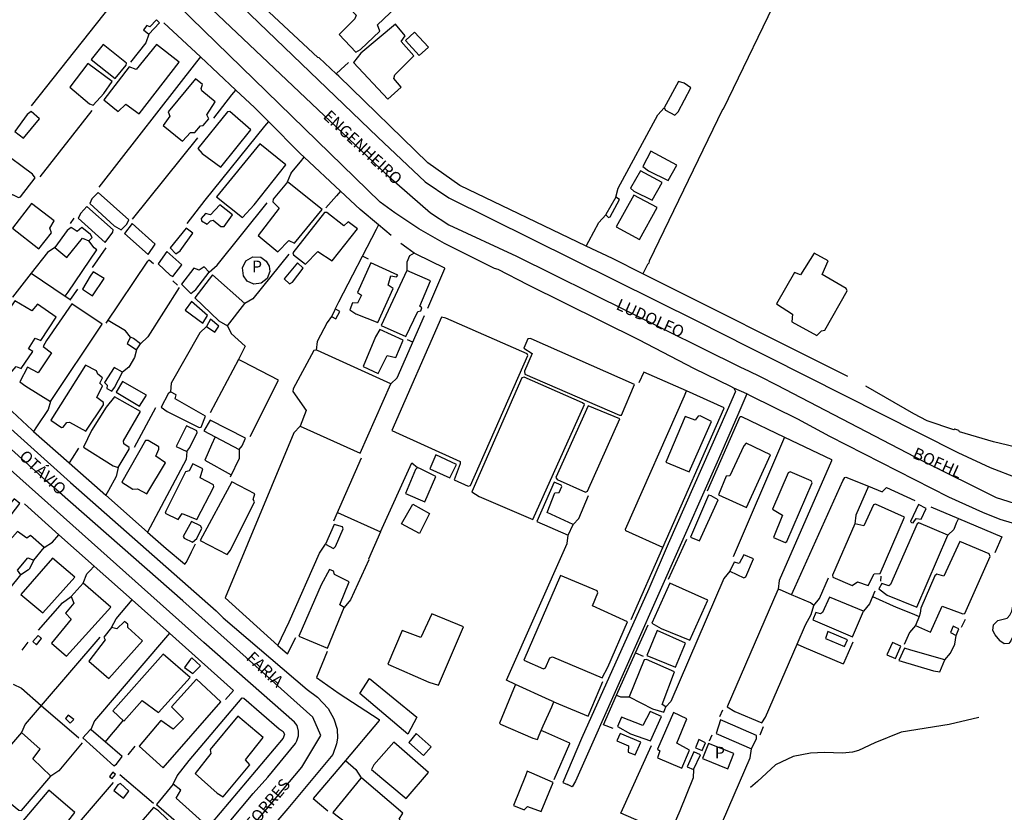
# Model space of a CAD drawing. Units: millimetres. Extents: x 178293 to 180721, y 1668731 to 1671507.
# Drawn here: x 180016 to 180227, y 1670460 to 1670630 of the extents above; entities that cross this region are included whole.
import ezdxf
from ezdxf.enums import TextEntityAlignment as Align

# ---------------------------------------------------------------- set-up
doc = ezdxf.new("R2010")
doc.units = ezdxf.units.MM
doc.header["$LTSCALE"] = 5
doc.header["$MEASUREMENT"] = 0
for name, color, linetype in [('V-EDIFICACAO', 2, 'Continuous'), ('V-EIXO_DE_LOGRADOURO', 3, 'Continuous'), ('V-LOTE', 1, 'Continuous'), ('V-NOME_DOS_LOGRADOUROS', 7, 'Continuous'), ('V-QUADRA', 2, 'Continuous'), ('V-REFERENCIA', 40, 'Continuous'), ('V-VALETA', 6, 'Continuous')]:
    doc.layers.add(name, color=color, linetype=linetype)
doc.styles.get("Standard").update_dxf_attribs({"font": 'ARIAL.TTF'})

msp = doc.modelspace()

# ---------------------------------------------------------------- linework, layer by layer
at = {"layer": 'V-EDIFICACAO'}
for points in [[(180092.36, 1670645.87), (180091.54, 1670645.66), (180089.76, 1670647.44), (180080.8, 1670639), (180088.12, 1670631.09), (180087.87, 1670630.34), (180084.47, 1670626.95), (180088.08, 1670623.15), (180089.05, 1670623.74), (180093.22, 1670627.7), (180092.72, 1670629.05), (180100.77, 1670636.8), (180092.36, 1670645.87)], [(180043.86, 1670628.65), (180043.21, 1670628.89), (180042.54, 1670627.98), (180043.68, 1670627.04), (180045.97, 1670629.49), (180045.33, 1670630.09), (180043.86, 1670628.65)], [(180089.18, 1670622.97), (180087.56, 1670620.96), (180094.96, 1670613.07), (180097.81, 1670615.64), (180096.26, 1670617.56), (180096.45, 1670618.31), (180100.55, 1670622.37), (180097.82, 1670625.5), (180098.67, 1670626.7), (180096.55, 1670629.21), (180089.18, 1670622.97)], [(180100.65, 1670627.49), (180098.74, 1670625.71), (180101.67, 1670622.44), (180103.68, 1670624.25), (180100.65, 1670627.49)], [(180033.89, 1670624.85), (180031.29, 1670621.64), (180036.4, 1670617.53), (180038.8, 1670620.36), (180038.9, 1670620.83), (180033.89, 1670624.85)], [(180039.45, 1670620.06), (180034.03, 1670612.94), (180037.08, 1670610.46), (180038.71, 1670612.01), (180041.61, 1670609.95), (180050.18, 1670621.02), (180045.32, 1670624.81), (180040.96, 1670619.49), (180039.45, 1670620.06)], [(180026.71, 1670615.68), (180030.95, 1670612.08), (180031.68, 1670611.79), (180034.02, 1670614.29), (180035.78, 1670616.85), (180030.59, 1670620.73), (180026.71, 1670615.68)], [(180047.83, 1670610.35), (180048.2, 1670609.41), (180046.71, 1670607.4), (180050.88, 1670604.08), (180052.61, 1670605.95), (180053.54, 1670605.93), (180054.75, 1670607.36), (180055.34, 1670607.43), (180056.55, 1670608.83), (180056.08, 1670609.75), (180057.89, 1670612.49), (180055.03, 1670614.85), (180054.87, 1670615.35), (180055.21, 1670616.21), (180053.7, 1670617.46), (180047.83, 1670610.35)], [(180157.3, 1670616.9), (180154.21, 1670611.24), (180154.5, 1670610.71), (180156.5, 1670609.63), (180157.26, 1670610.36), (180159.93, 1670615.5), (180158.5, 1670616.53), (180157.3, 1670616.9)], [(180017.53, 1670609.77), (180014.89, 1670606.18), (180016.77, 1670604.72), (180020.17, 1670608.84), (180018.38, 1670610.45), (180017.53, 1670609.77)], [(180060.51, 1670610.37), (180054.2, 1670602.47), (180055.09, 1670601.41), (180059.08, 1670598.51), (180065.57, 1670606.51), (180061.01, 1670610.41), (180060.51, 1670610.37)], [(180058.18, 1670592.15), (180063.76, 1670587.71), (180066.27, 1670590.39), (180073.05, 1670598.99), (180067.48, 1670603.53), (180058.18, 1670592.15)], [(180011.61, 1670602.23), (180011.53, 1670602.13), (180005.42, 1670594.39), (180011.57, 1670589.56), (180014.39, 1670592.64), (180015.67, 1670591.98), (180016.11, 1670592.09), (180019.3, 1670596.18), (180018.69, 1670596.97), (180011.74, 1670602.13), (180011.61, 1670602.23)], [(180151.34, 1670601.91), (180149.65, 1670598.64), (180150.9, 1670597.71), (180155.12, 1670595.61), (180156.97, 1670598.91), (180151.34, 1670601.91)], [(180149.14, 1670597.73), (180147.04, 1670593.98), (180147.71, 1670593.36), (180151.65, 1670591.37), (180153.82, 1670595.18), (180149.14, 1670597.73)], [(180073.41, 1670595.34), (180073.19, 1670595.07), (180070.36, 1670591.65), (180070.29, 1670591.02), (180071.65, 1670589.66), (180067.1, 1670583.78), (180071.34, 1670580.32), (180073.71, 1670582.76), (180074.88, 1670582.16), (180080.83, 1670589.4), (180073.75, 1670595.07), (180073.41, 1670595.34)], [(180032.78, 1670593.05), (180031.45, 1670591.68), (180030.98, 1670590.68), (180036.2, 1670585.86), (180037.69, 1670585), (180038.96, 1670586.27), (180039.34, 1670587.15), (180032.78, 1670593.05)], [(180018.5, 1670590.69), (180014.38, 1670585.39), (180020.03, 1670580.95), (180022.81, 1670584.4), (180022.44, 1670585.39), (180023.38, 1670586.97), (180018.5, 1670590.69)], [(180141.72, 1670588.27), (180141.74, 1670588.25), (180142.29, 1670587.68), (180142.63, 1670587.81), (180144.64, 1670591.53), (180143.86, 1670592.03), (180141.74, 1670588.31), (180141.72, 1670588.27)], [(180147.73, 1670592.51), (180143.95, 1670585.67), (180148.97, 1670582.96), (180152.7, 1670589.83), (180147.73, 1670592.51)], [(180030.37, 1670590.02), (180029.06, 1670588.64), (180028.49, 1670587.55), (180034.31, 1670582.32), (180035.96, 1670584.5), (180036.03, 1670585.02), (180030.37, 1670590.02)], [(180058.88, 1670590.39), (180056.9, 1670588.28), (180055.79, 1670588.55), (180054.9, 1670587.44), (180054.97, 1670586.94), (180056.19, 1670586.24), (180056.91, 1670587), (180057.43, 1670587.09), (180059.14, 1670585.77), (180059.85, 1670585.76), (180061.58, 1670588.27), (180058.88, 1670590.39)], [(180081.88, 1670588.72), (180081.35, 1670588.75), (180074.59, 1670580.07), (180074.72, 1670579.66), (180077.27, 1670577.67), (180079.94, 1670580.4), (180083.01, 1670578.41), (180088.44, 1670585.22), (180086.44, 1670586.77), (180085.49, 1670585.89), (180081.88, 1670588.72)], [(180026.13, 1670584.86), (180023.46, 1670581.26), (180026.07, 1670579.11), (180029.41, 1670583.21), (180030.81, 1670582.67), (180031.48, 1670583.38), (180031.11, 1670584.03), (180029.31, 1670585.5), (180028.25, 1670584.68), (180027, 1670585.56), (180026.13, 1670584.86)], [(180040.08, 1670586.4), (180038.43, 1670584.27), (180043.52, 1670579.71), (180045.05, 1670581.99), (180040.08, 1670586.4)], [(180051.65, 1670585.38), (180048.24, 1670581.17), (180049.42, 1670579.87), (180050.4, 1670580.55), (180053.11, 1670584.35), (180051.65, 1670585.38)], [(180047.54, 1670580.37), (180045.63, 1670577.7), (180048.21, 1670575.29), (180048.84, 1670575.03), (180050.75, 1670577.51), (180047.54, 1670580.37)], [(180069.6, 1670576.08), (180069.07, 1670574.6), (180067.75, 1670573.55), (180066.19, 1670573.35), (180064.76, 1670574.04), (180063.96, 1670575.14), (180063.75, 1670576.86), (180064.47, 1670578.35), (180065.94, 1670579.22), (180067.67, 1670579.14), (180068.8, 1670578.32), (180069.48, 1670577.2), (180069.6, 1670576.08)], [(180186.39, 1670580.05), (180183.46, 1670575.35), (180182.18, 1670575.84), (180178.36, 1670569.16), (180181.76, 1670566.96), (180181.59, 1670565.3), (180186.99, 1670562.32), (180188.01, 1670563.36), (180188.7, 1670563.47), (180193.51, 1670571.94), (180193.25, 1670572.44), (180188.1, 1670575.42), (180189.4, 1670578.36), (180186.39, 1670580.05)], [(180031.1, 1670575.08), (180029.45, 1670572.32), (180031.57, 1670570.89), (180034.08, 1670574.6), (180031.72, 1670576.03), (180031.1, 1670575.08)], [(180053.34, 1670576.77), (180050.66, 1670573.39), (180052.7, 1670571.36), (180053.75, 1670572.23), (180056.64, 1670575.95), (180055.56, 1670577.12), (180054.45, 1670576.4), (180053.34, 1670576.77)], [(180072.68, 1670574.53), (180073.84, 1670573.44), (180074.45, 1670573.76), (180076.75, 1670576.81), (180075.57, 1670577.95), (180072.68, 1670574.53)], [(180091.31, 1670577.92), (180088.45, 1670571.59), (180089.27, 1670571), (180088.43, 1670569.26), (180087.37, 1670569.36), (180086.76, 1670567.89), (180088.07, 1670567), (180092.77, 1670565.15), (180096.09, 1670572.44), (180094.98, 1670573.13), (180095.6, 1670575.14), (180096.82, 1670574.93), (180097.08, 1670575.31), (180091.31, 1670577.92)], [(180093.48, 1670564.47), (180098.81, 1670562.12), (180101.36, 1670567.5), (180102.01, 1670567.66), (180102.26, 1670568.27), (180101.84, 1670568.61), (180104.12, 1670574.05), (180099.05, 1670576.32), (180093.48, 1670564.47)], [(180057.32, 1670575.4), (180053.5, 1670570.46), (180058.69, 1670565.5), (180060.53, 1670564.45), (180064.29, 1670569.18), (180057.32, 1670575.4)], [(180014.89, 1670569.79), (180007.14, 1670558.38), (180007.05, 1670557.86), (180008.12, 1670556.91), (180007.62, 1670555.5), (180010.36, 1670553.52), (180010.93, 1670553.43), (180012.18, 1670555.04), (180013.91, 1670554.22), (180015.2, 1670555.71), (180016.3, 1670555.24), (180018.74, 1670558.94), (180017.83, 1670559.5), (180019.29, 1670561.76), (180020.47, 1670561.25), (180023.8, 1670566.25), (180019.78, 1670569.09), (180018.54, 1670567.67), (180014.89, 1670569.79)], [(180052.8, 1670569.63), (180051.49, 1670567.75), (180055.23, 1670564.96), (180056.23, 1670566.66), (180052.8, 1670569.63)], [(180021.68, 1670561.28), (180021, 1670559.96), (180022.74, 1670558.59), (180019.9, 1670554.35), (180017.59, 1670555.52), (180015.97, 1670552.4), (180017.24, 1670551.45), (180022.54, 1670548.16), (180033.67, 1670564.75), (180027.15, 1670569.12), (180021.68, 1670561.28)], [(180083.67, 1670568.06), (180083.4, 1670567.52), (180082.86, 1670566.42), (180083.81, 1670565.91), (180084.64, 1670567.52), (180083.67, 1670568.06)], [(180056.92, 1670565.85), (180056.04, 1670564.28), (180057.83, 1670563.09), (180058.68, 1670564.38), (180056.92, 1670565.85)], [(180107.42, 1670566.1), (180106.42, 1670566.26), (180095.78, 1670541.98), (180110.45, 1670535.29), (180110.49, 1670534.76), (180109.19, 1670531.38), (180112.19, 1670530.01), (180112.65, 1670530.14), (180124.98, 1670558.02), (180124.82, 1670558.39), (180107.42, 1670566.1)], [(180092.31, 1670562.07), (180089.63, 1670555.68), (180092.87, 1670554.19), (180094.82, 1670558.07), (180096.69, 1670557.64), (180098.25, 1670561.35), (180093.24, 1670563.61), (180092.31, 1670562.07)], [(180040.37, 1670561.68), (180039.75, 1670562), (180039.04, 1670560.6), (180041.02, 1670559.24), (180041.86, 1670560.58), (180040.37, 1670561.68)], [(180125.52, 1670561.73), (180125.12, 1670561.66), (180125, 1670561.64), (180124.1, 1670559.63), (180125.91, 1670558.48), (180124.29, 1670554.69), (180124.36, 1670554.07), (180144.62, 1670545.21), (180145.06, 1670545.27), (180147.86, 1670551.79), (180125.68, 1670561.66), (180125.52, 1670561.73)], [(180079.53, 1670559.22), (180079.05, 1670559.09), (180074.62, 1670550.9), (180074.59, 1670550.3), (180077.42, 1670546.27), (180076.12, 1670542.88), (180089.03, 1670537.11), (180095.58, 1670551.98), (180079.82, 1670559.09), (180079.53, 1670559.22)], [(180022.63, 1670544.13), (180024.92, 1670542.56), (180025.29, 1670542.63), (180026.1, 1670543.69), (180026.65, 1670543.76), (180030.14, 1670541.77), (180033.93, 1670547.45), (180033.9, 1670547.93), (180032.53, 1670549), (180033.7, 1670551.53), (180033.14, 1670552.11), (180033.74, 1670553.26), (180032.73, 1670554.06), (180032.4, 1670554.79), (180030.05, 1670555.99), (180022.63, 1670544.13)], [(180036.22, 1670555.49), (180034.18, 1670552.25), (180034.72, 1670551.65), (180034.65, 1670550.98), (180035.72, 1670550.42), (180036.29, 1670551.17), (180037.98, 1670554.46), (180036.22, 1670555.49)], [(180124.19, 1670553.38), (180123.69, 1670553.26), (180112.98, 1670528.76), (180114.51, 1670527.81), (180126.08, 1670522.81), (180137.15, 1670547.53), (180136.71, 1670547.87), (180124.19, 1670553.38)], [(180037.98, 1670552.49), (180036.65, 1670550.21), (180041.64, 1670547.18), (180043.14, 1670549.56), (180037.98, 1670552.49)], [(180034.48, 1670546.98), (180031.33, 1670541.92), (180029.64, 1670538.34), (180036.04, 1670534.38), (180037.11, 1670533.99), (180039.47, 1670537.91), (180039.44, 1670538.31), (180038.3, 1670539.09), (180038.24, 1670539.72), (180041.86, 1670546.03), (180036.28, 1670549.21), (180034.48, 1670546.98)], [(180049.33, 1670548.72), (180049.51, 1670549.63), (180048.33, 1670550.26), (180047.83, 1670549.85), (180046.27, 1670546.95), (180047.61, 1670546), (180054.49, 1670542.59), (180054.86, 1670542.69), (180055.85, 1670545), (180049.33, 1670548.72)], [(180137.9, 1670547.24), (180131.02, 1670531.82), (180131.24, 1670531.41), (180137.33, 1670528.74), (180137.79, 1670528.93), (180144.72, 1670544.42), (180137.9, 1670547.24)], [(180154.59, 1670535.18), (180159.57, 1670533.04), (180164.36, 1670543.88), (180161.93, 1670545.1), (180161.5, 1670545.04), (180160.89, 1670544.16), (180158.76, 1670544.94), (180154.59, 1670535.18)], [(180051.76, 1670542.95), (180049.49, 1670538.54), (180051.83, 1670537.42), (180052.44, 1670538.3), (180054, 1670541.49), (180053.94, 1670541.88), (180051.76, 1670542.95)], [(180057.86, 1670540.61), (180063.06, 1670537.88), (180063.72, 1670538.64), (180064.39, 1670540.29), (180056.8, 1670544.18), (180055.44, 1670541.88), (180057.86, 1670540.61)], [(180042.92, 1670539.8), (180037.89, 1670530.87), (180040.22, 1670529.34), (180041.24, 1670529.43), (180043.26, 1670528.35), (180047.21, 1670535), (180045.15, 1670536.41), (180045.84, 1670537.95), (180045.78, 1670538.44), (180043.52, 1670539.78), (180042.92, 1670539.8)], [(180171.32, 1670538.64), (180168.34, 1670532.24), (180167.56, 1670532.17), (180165.9, 1670528.14), (180171.9, 1670525.42), (180177.04, 1670536.72), (180171.85, 1670539.21), (180171.32, 1670538.64)], [(180105.21, 1670536.75), (180103.97, 1670533.69), (180108.25, 1670531.79), (180109.66, 1670534.68), (180105.21, 1670536.75)], [(180053.12, 1670534.78), (180052.28, 1670533.26), (180051.53, 1670533.05), (180047.29, 1670524.65), (180047.19, 1670524.21), (180049.93, 1670522.85), (180050.81, 1670524.14), (180053.96, 1670522.81), (180057.63, 1670529.82), (180057.54, 1670530.29), (180054.68, 1670531.79), (180055.27, 1670533.75), (180053.12, 1670534.78)], [(180101.34, 1670533.98), (180100.9, 1670533.57), (180098.74, 1670528.45), (180102.87, 1670526.63), (180105.27, 1670532.07), (180102.09, 1670533.62), (180101.34, 1670533.98)], [(180181.27, 1670533.06), (180180.85, 1670532.87), (180177.5, 1670525.09), (180179.62, 1670523.76), (180177.72, 1670518.95), (180180.17, 1670517.87), (180180.55, 1670518.1), (180185.99, 1670530.71), (180185.74, 1670531.15), (180181.27, 1670533.06)], [(180054.68, 1670518.34), (180060.47, 1670515.32), (180061.2, 1670516.25), (180066.33, 1670526.65), (180066.02, 1670527.13), (180066.43, 1670528.36), (180061.44, 1670530.96), (180054.68, 1670518.34)], [(180129.11, 1670524.34), (180130.8, 1670528.58), (180131.71, 1670528.62), (180132.31, 1670529.89), (180132.14, 1670530.22), (180130.6, 1670530.82), (180126.91, 1670522.43), (180133.66, 1670519.47), (180134.69, 1670521.76), (180129.11, 1670524.34)], [(180159.85, 1670519.05), (180161.81, 1670518.25), (180165.81, 1670527.07), (180164.32, 1670527.93), (180163.75, 1670528.09), (180159.85, 1670519.05)], [(180014.8, 1670527.24), (180014.8, 1670527.24), (180012.94, 1670525.05), (180013.16, 1670524.32), (180012.9, 1670523.65), (180013.44, 1670523.25), (180014.11, 1670523.86), (180016.01, 1670526.29), (180016.01, 1670526.29), (180014.8, 1670527.24), (180014.8, 1670527.24)], [(180197.05, 1670521.47), (180195.15, 1670521.91), (180190.34, 1670510.92), (180190.43, 1670510.42), (180194.55, 1670508.66), (180195.72, 1670509.48), (180198, 1670508.66), (180199.32, 1670511.2), (180200.58, 1670511.25), (180205.79, 1670523.36), (180199.57, 1670526.11), (180199.16, 1670525.99), (180197.05, 1670521.47)], [(180208.81, 1670526.03), (180207.06, 1670522.41), (180207.29, 1670522.2), (180207.63, 1670522.12), (180208.31, 1670523.08), (180209.41, 1670522.94), (180210.46, 1670525.19), (180208.81, 1670526.03)], [(180052.78, 1670522.39), (180051.05, 1670519.17), (180051.21, 1670518.83), (180053.05, 1670517.97), (180053.97, 1670518.76), (180055.05, 1670520.99), (180054.73, 1670521.46), (180052.78, 1670522.39)], [(180081.57, 1670517.51), (180083.29, 1670516.6), (180083.73, 1670517.03), (180085.38, 1670520.83), (180085.19, 1670521.27), (180083.45, 1670521.78), (180081.57, 1670517.51)], [(180208.87, 1670522.13), (180208.5, 1670521.91), (180202.81, 1670508.86), (180202.45, 1670508.6), (180200.93, 1670509.1), (180200.28, 1670507.92), (180202.06, 1670506.56), (180208.46, 1670504.01), (180215.08, 1670519.49), (180208.87, 1670522.13)], [(180011.78, 1670505.45), (180011.78, 1670505.45), (180016.21, 1670510.95), (180015.49, 1670511.97), (180017.72, 1670514.58), (180018.98, 1670514.14), (180021.22, 1670516.84), (180021.22, 1670516.84), (180018.26, 1670519.42), (180017.47, 1670518.8), (180015.49, 1670520.27), (180015.49, 1670520.27), (180006.23, 1670509.87), (180011.78, 1670505.45)], [(180208.92, 1670502.04), (180208.15, 1670500.09), (180211.36, 1670498.68), (180213.91, 1670504.22), (180218.31, 1670502.55), (180218.78, 1670502.66), (180224.19, 1670514.91), (180223.94, 1670515.47), (180217.67, 1670518.08), (180214.22, 1670510.64), (180212.73, 1670511.08), (180212.32, 1670510.72), (180209.29, 1670503.8), (180209.19, 1670502.72), (180208.92, 1670502.04)], [(180171.32, 1670515.25), (180170.29, 1670513.41), (180169.22, 1670513.66), (180168.35, 1670511.71), (180171.32, 1670510.29), (180171.75, 1670510.55), (180173.38, 1670514.37), (180171.32, 1670515.25)], [(180016.16, 1670506.72), (180020.92, 1670502.77), (180027.768, 1670510.477), (180027.768, 1670510.477), (180023.02, 1670514.55), (180023.02, 1670514.55), (180016.16, 1670506.72)], [(180080.64, 1670508.78), (180075.87, 1670497.76), (180081.98, 1670495.23), (180085.54, 1670503.94), (180084.66, 1670504.52), (180086.62, 1670509.45), (180083.48, 1670511.05), (180083.28, 1670511.73), (180082.4, 1670512.13), (180080.64, 1670508.78)], [(180124.1, 1670492.67), (180128.36, 1670490.76), (180128.74, 1670490.96), (180129.71, 1670493.17), (180130.24, 1670493.33), (180140.91, 1670488.85), (180142.16, 1670491.11), (180146.36, 1670500.88), (180138.88, 1670504.31), (180140.02, 1670507.11), (180139.85, 1670507.51), (180132, 1670510.81), (180124.1, 1670492.67)], [(180025.78, 1670502.73), (180026.969, 1670501.407), (180026.969, 1670501.407), (180022.79, 1670496.32), (180026.01, 1670493.5), (180026.01, 1670493.5), (180035.52, 1670504.04), (180035.52, 1670504.04), (180029.55, 1670509.2), (180026.96, 1670506.34), (180027.59, 1670504.84), (180025.78, 1670502.73)], [(180155.43, 1670509.16), (180151.56, 1670500.57), (180153.58, 1670499.42), (180159.76, 1670496.94), (180163.6, 1670505.53), (180155.43, 1670509.16)], [(180182.74, 1670496.05), (180184.54, 1670500.24), (180185.74, 1670502.45), (180186.31, 1670504.4), (180185.64, 1670504.96), (180181.57, 1670506.68), (180179.14, 1670507.71), (180178.71, 1670507.89), (180178.63, 1670507.71), (180167.72, 1670482.62), (180169.38, 1670481.62), (180175.17, 1670479.16), (180175.99, 1670480.37)], [(180189.68, 1670506.14), (180188.19, 1670502.9), (180187.78, 1670502.57), (180186.78, 1670502.85), (180186.13, 1670501.29), (180194.62, 1670497.67), (180197.02, 1670503.14), (180189.68, 1670506.14)], [(180104.35, 1670502.6), (180102.02, 1670497.51), (180098.01, 1670498.97), (180094.97, 1670491.79), (180103.74, 1670487.89), (180105.79, 1670487.29), (180111.16, 1670499.78), (180104.35, 1670502.6)], [(180033.97, 1670497.57), (180034.28, 1670496.99), (180030.82, 1670492.42), (180035.11, 1670488.72), (180035.11, 1670488.72), (180042.31, 1670496.77), (180039.13, 1670499.65), (180039.12, 1670500.37), (180038.45, 1670500.91), (180036.8, 1670499.33), (180035.64, 1670499.64), (180033.97, 1670497.57)], [(180216.78, 1670499.66), (180216.23, 1670499.9), (180215.7, 1670498.57), (180216.86, 1670497.96), (180217.43, 1670499.33), (180216.78, 1670499.66)], [(180019.89, 1670497.92), (180018.74, 1670496.63), (180019.59, 1670495.94), (180020.62, 1670497.27), (180019.89, 1670497.92)], [(180152.71, 1670499), (180150.48, 1670493.63), (180156.65, 1670491.14), (180158.82, 1670496.26), (180152.71, 1670499)], [(180189.38, 1670498.78), (180188.84, 1670497.26), (180192.93, 1670495.6), (180193.58, 1670497.03), (180189.38, 1670498.78)], [(180203.21, 1670496.42), (180201.99, 1670493.79), (180203.88, 1670492.98), (180205.02, 1670495.64), (180203.21, 1670496.42)], [(180038.27, 1670479.54), (180038.27, 1670479.54), (180042.25, 1670483.96), (180042.25, 1670483.96), (180045.7, 1670481.4), (180045.7, 1670481.4), (180052.53, 1670488.9), (180052.53, 1670488.9), (180046.73, 1670493.9), (180035.95, 1670481.79), (180035.95, 1670481.79), (180038.27, 1670479.54)], [(180207.17, 1670494.81), (180205.79, 1670495.18), (180204.58, 1670492.55), (180212.04, 1670490.34), (180213.38, 1670490.1), (180214.45, 1670492.69), (180207.17, 1670494.81)], [(180052.61, 1670492.85), (180051.33, 1670491.04), (180053.11, 1670489.74), (180054.71, 1670491.45), (180052.85, 1670493.12), (180052.61, 1670492.85)], [(180150.43, 1670492.79), (180149.97, 1670492.68), (180146.72, 1670484.74), (180151.76, 1670482.22), (180154.13, 1670481.46), (180154.61, 1670482.62), (180153.83, 1670483.08), (180156.43, 1670490.13), (180150.43, 1670492.79)], [(180053.88, 1670488.57), (180053.88, 1670488.57), (180048.5, 1670482.62), (180051.07, 1670480.05), (180048.85, 1670477.79), (180048.85, 1670477.79), (180046.25, 1670479.66), (180046.25, 1670479.66), (180041.59, 1670474.17), (180041.59, 1670474.17), (180046.72, 1670469.54), (180046.72, 1670469.54), (180059.1, 1670483.69), (180059.1, 1670483.69), (180053.88, 1670488.57)], [(180026.35, 1670480.81), (180025.75, 1670480.09), (180026.8, 1670479.14), (180027.57, 1670479.89), (180026.35, 1670480.81)], [(180145.08, 1670480.39), (180144.2, 1670478.37), (180147.01, 1670476.81), (180151.27, 1670475.34), (180153.69, 1670480.55), (180151.25, 1670481.61), (180149.69, 1670478.61), (180145.08, 1670480.39)], [(180156.22, 1670481.37), (180152.78, 1670473.55), (180153.29, 1670473.19), (180152.82, 1670471.66), (180157.99, 1670469.44), (180159.68, 1670473.29), (180156.95, 1670474.84), (180159.11, 1670480.02), (180156.22, 1670481.37)], [(180056.81, 1670473.45), (180056.99, 1670472.57), (180053.6, 1670468.27), (180058.31, 1670464.06), (180059.64, 1670463.26), (180065.31, 1670470.13), (180064.43, 1670471.22), (180068.21, 1670476.05), (180062.74, 1670480.62), (180056.81, 1670473.45)], [(180167.34, 1670479.39), (180166.34, 1670479.8), (180165.36, 1670476.88), (180172.96, 1670473.63), (180174.02, 1670475.83), (180174.02, 1670476.47), (180167.34, 1670479.39)], [(180004.53, 1670463.45), (180004.53, 1670463.45), (180008.4, 1670460.17), (180008.4, 1670460.17), (180009.78, 1670462.01), (180009.41, 1670462.89), (180010.92, 1670464.38), (180015.78, 1670460.43), (180016.33, 1670460.36), (180022.62, 1670467.72), (180022.62, 1670467.72), (180018.77, 1670471.47), (180020.36, 1670473.55), (180016.37, 1670477.11), (180004.53, 1670463.45), (180004.53, 1670463.45)], [(180034.27, 1670475.12), (180031.39, 1670477.61), (180031.19, 1670477.78), (180031.03, 1670477.61), (180029.49, 1670475.94), (180036.18, 1670469.93), (180036.7, 1670470.31), (180037.95, 1670471.95)], [(180101.04, 1670476.89), (180099.43, 1670474.94), (180102.62, 1670472.15), (180104.24, 1670474.05), (180101.04, 1670476.89)], [(180144.78, 1670476.92), (180144.11, 1670475.31), (180146.55, 1670474.21), (180146.5, 1670472.91), (180148.04, 1670472.31), (180149.23, 1670475.01), (180144.78, 1670476.92)], [(180096.26, 1670475.01), (180091.92, 1670470.13), (180091.45, 1670469.17), (180098.86, 1670462.95), (180103.64, 1670468.52), (180096.26, 1670475.01)], [(180161.67, 1670475.6), (180160.96, 1670473.81), (180162.39, 1670473.24), (180163.12, 1670474.91), (180161.67, 1670475.6)], [(180163.74, 1670474.74), (180162.44, 1670471.54), (180167.87, 1670469.3), (180169.2, 1670472.56), (180163.74, 1670474.74)], [(180160.59, 1670472.94), (180159.14, 1670469.73), (180160.52, 1670469.16), (180162.06, 1670472.29), (180160.59, 1670472.94)], [(180035.92, 1670468.56), (180035.23, 1670467.69), (180035.79, 1670467.21), (180036.54, 1670468.07), (180035.92, 1670468.56)], [(180124.86, 1670468.78), (180124.46, 1670467.78), (180121.94, 1670461.43), (180124.22, 1670460.52), (180124.92, 1670461.19), (180127.81, 1670460.17), (180130.4, 1670466.34), (180125.86, 1670468.34), (180124.86, 1670468.78)], [(180037.6, 1670466.13), (180037.03, 1670465.87), (180036.17, 1670464.64), (180038.2, 1670463.01), (180039.38, 1670464.51), (180037.6, 1670466.13)], [(180089.21, 1670467.4), (180089.13, 1670467.3), (180083.16, 1670459.95), (180088.6, 1670455.75), (180089.37, 1670456.32), (180092.81, 1670453.46), (180092.37, 1670452.61), (180094.65, 1670450.84), (180099.34, 1670456.51), (180097.34, 1670458.49), (180098.13, 1670459.76), (180089.33, 1670467.3), (180089.21, 1670467.4)], [(180013.45, 1670454.38), (180020.13, 1670448.74), (180023.8, 1670453), (180023.23, 1670454.07), (180027.81, 1670459.9), (180027.81, 1670459.9), (180022.18, 1670464.69), (180013.45, 1670454.38)], [(180049.52, 1670463.03), (180050.53, 1670464.72), (180048.85, 1670465.99), (180045.34, 1670461.65), (180053.698, 1670454.396), (180053.698, 1670454.396), (180055.82, 1670457.35), (180049.52, 1670463.03)], [(180045.76, 1670460.3), (180044.64, 1670461.02), (180041.62, 1670457.45), (180043.1, 1670455.8), (180043.15, 1670454.85), (180045.54, 1670452.91), (180049.16, 1670457.02), (180045.76, 1670460.3)]]:
    msp.add_lwpolyline(points, close=True, dxfattribs=at)
at = {"layer": 'V-EIXO_DE_LOGRADOURO'}
for points in [[(180012.09, 1670675.8), (180017.75, 1670670.34), (180045.15, 1670643.84), (180094.68, 1670596.93), (180104.07, 1670588.65), (180108.06, 1670586.14), (180122.56, 1670579.35), (180170.5, 1670555.65), (180172.44, 1670554.69)], [(180028.05, 1670415.08), (180028.99, 1670416.08), (180036, 1670423.53), (180051.96, 1670440.48), (180076.48, 1670469.67), (180080.54, 1670476.46), (180078.86, 1670480.4), (180050.98, 1670505.38), (180021.56, 1670531.18), (179994.94, 1670555.21), (179968.46, 1670578.7), (179950.69, 1670594.03), (179945.51, 1670598.49)], [(180172.44, 1670554.69), (180174.66, 1670553.59), (180178.32, 1670551.78), (180209.84, 1670535.36), (180225.46, 1670527.55), (180230.7, 1670525.88), (180234.57, 1670524.64)]]:
    msp.add_lwpolyline(points, dxfattribs=at)
at = {"layer": 'V-LOTE'}
for points in [[(180079.92, 1670622.04), (180061.1, 1670639.66), (180062, 1670640.46), (180055.57, 1670647.19), (180054.3, 1670646.35), (180046.49, 1670653.58)], [(180180.79, 1670640.09), (180179.69, 1670637.52), (180166.9, 1670610.97), (180166.72, 1670610.86), (180151.03, 1670578.32), (180150.94, 1670577.87), (180150.66, 1670577.57), (180149.68, 1670575.57)], [(180038.63, 1670637.3), (180018.43, 1670611.67)], [(180054.72, 1670622.16), (180046.88, 1670629.5)], [(180043.68, 1670627.04), (180043.04, 1670625.19), (180039.72, 1670621.03)], [(180054.72, 1670622.16), (180053.92, 1670621.13), (180032.93, 1670594.21)], [(180062.32, 1670615.03), (180054.72, 1670622.16)], [(180083.88, 1670618.56), (180080.18, 1670621.95), (180079.92, 1670622.04)], [(180086.52, 1670620.97), (180084.88, 1670619.47), (180083.88, 1670618.56)], [(180137.52, 1670581.55), (180110.39, 1670594.58), (180103.53, 1670599.39), (180084.43, 1670618.05), (180083.88, 1670618.56)], [(180057.6, 1670609.04), (180061.5, 1670613.99), (180062.32, 1670615.03)], [(180069.32, 1670608.28), (180066.34, 1670611.27), (180062.32, 1670615.03)], [(180020.37, 1670596.38), (180031.51, 1670610.67)], [(180143.86, 1670592.03), (180144.33, 1670593.99), (180152.88, 1670609.7), (180154.21, 1670611.24)], [(180069.32, 1670608.28), (180068.5, 1670607.27), (180055.66, 1670591.38), (180051.84, 1670586.42)], [(180076.98, 1670600.64), (180076.14, 1670601.43), (180069.32, 1670608.28)], [(180040.14, 1670587.35), (180054.19, 1670604.82)], [(180073.41, 1670595.34), (180074.15, 1670597.07), (180074.36, 1670597.4), (180076.17, 1670599.64), (180076.98, 1670600.64)], [(180084.79, 1670593.35), (180076.98, 1670600.64)], [(180084.79, 1670593.35), (180083.91, 1670592.35), (180081.61, 1670589.74)], [(180092.95, 1670586.09), (180089.03, 1670589.4), (180084.79, 1670593.35)], [(180056.64, 1670575.95), (180058.35, 1670577.48), (180069.07, 1670590.8)], [(180027.58, 1670587.51), (180026.76, 1670586.39)], [(180137.52, 1670581.55), (180138.07, 1670582.58), (180140.21, 1670586.58), (180141.72, 1670588.27)], [(180092.95, 1670586.09), (180092.43, 1670585.09), (180084.33, 1670569.52), (180083.67, 1670568.06)], [(180095.68, 1670583.79), (180092.95, 1670586.09)], [(180025.71, 1670570.8), (180026.36, 1670571.62), (180032.48, 1670580.75), (180031.96, 1670581.15), (180030.81, 1670582.67)], [(180023.46, 1670581.26), (180021.89, 1670580.13), (180018.42, 1670575.7)], [(180031.57, 1670576.97), (180034.5, 1670581.16)], [(180100.61, 1670580.04), (180099.05, 1670581.17), (180097.76, 1670582.1)], [(180149.68, 1670575.57), (180143.12, 1670578.86), (180137.52, 1670581.55)], [(180034.51, 1670564.98), (180043.42, 1670578.28), (180043.71, 1670578.58), (180044.68, 1670577.77)], [(180073.73, 1670579.79), (180065.95, 1670570.23), (180064.29, 1670569.18)], [(180090.78, 1670578.75), (180089.47, 1670579.39)], [(180100.61, 1670580.04), (180099.61, 1670579.44), (180099.01, 1670578.06), (180099.05, 1670576.32)], [(180107.17, 1670576.74), (180107.19, 1670576.79), (180101.05, 1670579.82), (180100.61, 1670580.04)], [(180103.52, 1670568.24), (180107.17, 1670576.74)], [(180018.42, 1670575.7), (180014.43, 1670570.59), (180014.42, 1670570.6)], [(180018.42, 1670575.7), (180025.71, 1670570.8)], [(180048.84, 1670574.07), (180049.84, 1670573.14)], [(180193.66, 1670553.52), (180149.68, 1670575.57)], [(180026.85, 1670570.04), (180028.45, 1670572.3)], [(180050.16, 1670572.63), (180043.44, 1670562.06), (180041.86, 1670560.58)], [(180025.71, 1670570.8), (180026.95, 1670569.97)], [(180039.75, 1670562), (180038.64, 1670563.33), (180034.9, 1670565.56)], [(180082.86, 1670566.42), (180081.95, 1670565.13), (180079.8, 1670561.09), (180079.53, 1670559.22)], [(180095.58, 1670551.98), (180096.95, 1670553.26), (180102.8, 1670566.63)], [(180056.04, 1670564.28), (180054.63, 1670562.93), (180048.43, 1670552.14), (180048.33, 1670550.26)], [(180060.53, 1670564.45), (180061.35, 1670562.77), (180064.35, 1670560.02), (180062.87, 1670557.21)], [(180099.12, 1670561.49), (180100.25, 1670560.99)], [(180041.02, 1670559.24), (180040.59, 1670557.62), (180039.36, 1670555.56), (180037.98, 1670554.46)], [(180062.87, 1670557.21), (180056.85, 1670545.75)], [(180065.39, 1670540.68), (180071.51, 1670552.73), (180063.89, 1670556.68), (180062.87, 1670557.21)], [(180159.03, 1670550.43), (180149.9, 1670554.5), (180148.82, 1670552.2)], [(180278.9, 1670536.69), (180277.83, 1670536.72), (180236.07, 1670537.18), (180231.18, 1670537.85), (180231.17, 1670538), (180224.91, 1670539.5), (180217.57, 1670541.65), (180217.44, 1670541.96), (180216.61, 1670542.22), (180216.39, 1670542.1), (180210.63, 1670544.02), (180207.8, 1670545.5), (180197.49, 1670551.48)], [(180153.93, 1670516.85), (180146.04, 1670520.41), (180145.92, 1670520.78), (180158.58, 1670549.4), (180159.03, 1670550.43)], [(180153.93, 1670516.85), (180167.01, 1670546.58), (180167.11, 1670546.82), (180159.03, 1670550.43)], [(180012.16, 1670548.04), (180018.63, 1670542.01), (180018.92, 1670541.76)], [(180022.54, 1670548.16), (180022.05, 1670546.47), (180019.58, 1670542.76), (180018.92, 1670541.76)], [(180045.08, 1670546.79), (180040.49, 1670538.33)], [(180163.56, 1670528.99), (180170.54, 1670544.96), (180170.82, 1670544.94), (180180.08, 1670540.53)], [(180076.12, 1670542.88), (180074.79, 1670541.41), (180060.02, 1670506.03)], [(180018.92, 1670541.76), (180026.57, 1670534.98)], [(180057.86, 1670540.61), (180057.1, 1670538.89), (180055.65, 1670535.59), (180061.34, 1670532.42)], [(180180.08, 1670540.53), (180179.65, 1670539.53), (180169.06, 1670514.85)], [(180180.08, 1670540.53), (180190.17, 1670535.73), (180190.15, 1670535.43), (180178.92, 1670509.71), (180178.71, 1670507.89)], [(180028.58, 1670538.14), (180027.22, 1670536), (180026.57, 1670534.98)], [(180063.06, 1670537.88), (180063.03, 1670535.9), (180061.09, 1670531.9)], [(180051.83, 1670537.42), (180051.64, 1670535.69), (180043.93, 1670521.16), (180043.38, 1670520.12)], [(180083.34, 1670522.57), (180089.29, 1670536.1)], [(180026.57, 1670534.98), (180034.4, 1670528.05)], [(180037.11, 1670533.99), (180036.62, 1670532.09), (180034.97, 1670529.09), (180034.4, 1670528.05)], [(180093.4, 1670520.19), (180100.09, 1670534.99), (180101.34, 1670533.98)], [(180181.57, 1670506.68), (180182.28, 1670508.25), (180192.56, 1670531.17), (180193.01, 1670531.83), (180193.2, 1670531.91), (180198.04, 1670529.98)], [(180198.04, 1670529.98), (180195.39, 1670523.77), (180195.15, 1670521.91)], [(180198.04, 1670529.98), (180201.03, 1670528.78), (180201.97, 1670529.72), (180208, 1670526.9)], [(180034.4, 1670528.05), (180043.38, 1670520.12)], [(180134.69, 1670521.76), (180135.91, 1670523.06), (180137.98, 1670527.97)], [(180016.97, 1670526.19), (180024.37, 1670519.58)], [(180097.87, 1670521.92), (180100.3, 1670526.14), (180103.9, 1670524.1), (180101.71, 1670519.86), (180097.87, 1670521.92)], [(180211.48, 1670525.57), (180217.37, 1670523.07)], [(180084.14, 1670524.33), (180093.4, 1670520.19)], [(180217.37, 1670523.07), (180216.92, 1670522.02), (180216.36, 1670520.71), (180215.08, 1670519.49)], [(180217.37, 1670523.07), (180226.68, 1670519.14), (180225.18, 1670515.69)], [(180021.22, 1670516.84), (180022.96, 1670517.96), (180024.37, 1670519.58)], [(180024.37, 1670519.58), (180031.91, 1670512.84)], [(180043.38, 1670520.12), (180047.36, 1670516.59)], [(180093.4, 1670520.19), (180090.79, 1670514.33), (180090.85, 1670514.18), (180086.93, 1670505.56), (180085.54, 1670503.94)], [(180122.34, 1670487.41), (180120.38, 1670488.31), (180133.43, 1670517.68), (180133.66, 1670519.47)], [(180051.37, 1670513.26), (180051.75, 1670513.71), (180052.83, 1670515.89), (180053.7, 1670517.64)], [(180071.35, 1670495.81), (180073.76, 1670500.88), (180080.28, 1670515.61), (180081.57, 1670517.51)], [(180147.12, 1670501.36), (180153.93, 1670516.85)], [(180155.13, 1670510.01), (180159.07, 1670518.62)], [(180047.36, 1670516.59), (180051.31, 1670513.34), (180051.31, 1670513.31)], [(180018.98, 1670514.14), (180017.99, 1670512.19), (180017.84, 1670512.02), (180016.21, 1670510.95)], [(180029.55, 1670509.2), (180030.37, 1670511.16), (180030.99, 1670511.84), (180031.91, 1670512.84)], [(180031.91, 1670512.84), (180040.06, 1670505.56)], [(180051.31, 1670513.31), (180051.31, 1670513.19), (180051.37, 1670513.26)], [(180168.35, 1670511.71), (180167.03, 1670510.14), (180155.63, 1670483.78), (180154.61, 1670482.62)], [(180200.71, 1670509.62), (180200.82, 1670510.68)], [(180186.31, 1670504.4), (180187.58, 1670505.86), (180189.51, 1670510.28)], [(180019.98, 1670499.07), (180025.14, 1670504.92), (180026.96, 1670506.34)], [(180199.43, 1670507.46), (180198.27, 1670504.73), (180197.02, 1670503.14)], [(180198.93, 1670506.28), (180204.04, 1670503.99), (180207.41, 1670502.65), (180208.92, 1670502.04)], [(180035.64, 1670499.64), (180036.62, 1670501.48), (180040.06, 1670505.56)], [(180040.06, 1670505.56), (180048.07, 1670498.4)], [(180060.02, 1670506.03), (180060.01, 1670506.01), (180071.35, 1670495.8)], [(180148.11, 1670494.21), (180150.81, 1670500.24)], [(180208.15, 1670500.09), (180206.84, 1670498.59), (180205.72, 1670496.01)], [(180218.06, 1670499.7), (180218.86, 1670501.47)], [(180048.07, 1670498.4), (180047.22, 1670497.4), (180032, 1670479.61), (180031.19, 1670477.78)], [(180048.07, 1670498.4), (180061.85, 1670486.09), (180060.12, 1670484.18)], [(180214.45, 1670492.69), (180215.68, 1670494.11), (180216.59, 1670496.07), (180216.86, 1670497.96)], [(180017.69, 1670496.5), (180016.39, 1670494.78)], [(180033.11, 1670497.55), (180020.58, 1670482.93)], [(180071.35, 1670495.8), (180071.35, 1670495.81)], [(180071.35, 1670495.8), (180073.4, 1670493.96)], [(180073.4, 1670493.96), (180075.19, 1670497.5)], [(180182.74, 1670496.05), (180184.22, 1670495.43), (180192.61, 1670491.88), (180192.78, 1670491.97), (180194.76, 1670496.58)], [(180081.94, 1670494.51), (180079.64, 1670488.93), (180084.49, 1670485.45), (180093.11, 1670479.93), (180093.08, 1670479.66)], [(180144.04, 1670485.12), (180148.11, 1670494.21)], [(180148.11, 1670494.21), (180149.75, 1670493.51)], [(180014.53, 1670487.47), (180016.31, 1670486.62), (180020.58, 1670482.93)], [(180099.2, 1670476.73), (180088.92, 1670485.47), (180091.03, 1670488.72), (180101.17, 1670480.38), (180099.2, 1670476.73)], [(180122.34, 1670487.41), (180121.93, 1670486.41), (180118.9, 1670479.12), (180119.11, 1670478.91), (180126.04, 1670475.87), (180127.02, 1670475.58), (180127.41, 1670476.55), (180127.81, 1670477.56)], [(180130.57, 1670483.66), (180129.56, 1670484.12), (180122.34, 1670487.41)], [(180130.57, 1670483.66), (180131.56, 1670483.24), (180137.89, 1670480.58), (180141.1, 1670488.08)], [(180143.32, 1670477.99), (180141.2, 1670478.77), (180144.04, 1670485.12)], [(180144.04, 1670485.12), (180144.86, 1670484.76), (180146.72, 1670484.74)], [(180020.58, 1670482.93), (180017.13, 1670478.9), (180016.37, 1670477.11)], [(180020.58, 1670482.93), (180028.67, 1670475.94)], [(180048.85, 1670465.99), (180049.77, 1670467.83), (180052.34, 1670471.11), (180063.72, 1670484.52), (180064.05, 1670484.49), (180071.62, 1670477.86), (180072.48, 1670477.34)], [(180127.81, 1670477.56), (180128.26, 1670478.55), (180130.11, 1670482.64), (180130.57, 1670483.66)], [(180166.17, 1670480.54), (180166.79, 1670481.97)], [(180038.09, 1670479.68), (180036.84, 1670478.19), (180035.59, 1670476.7), (180034.27, 1670475.12)], [(180093.08, 1670479.66), (180085.84, 1670471.12)], [(180072.48, 1670477.34), (180072.76, 1670476.7), (180072.71, 1670476.54)], [(180133.96, 1670474.76), (180133.97, 1670474.8), (180128.82, 1670477.11), (180127.81, 1670477.56)], [(180174.84, 1670476.58), (180175.52, 1670478.4)], [(180029.37, 1670474.92), (180024.38, 1670468.87), (180022.62, 1670467.72)], [(180072.5, 1670475.89), (180057.01, 1670457.57)], [(180072.71, 1670476.54), (180072.5, 1670475.89)], [(180130.64, 1670466.98), (180133.96, 1670474.76)], [(180164.45, 1670476.52), (180163.87, 1670475.25)], [(180040.69, 1670474.14), (180039.16, 1670472.29)], [(180155.38, 1670455.23), (180154.33, 1670455.68), (180144.96, 1670459.75), (180151.51, 1670474.32)], [(180153.93, 1670428.26), (180172.69, 1670471.64), (180172.96, 1670473.63)], [(180085.84, 1670471.12), (180078.91, 1670462.94), (180078.94, 1670462.91)], [(180085.84, 1670471.12), (180085.86, 1670471.1)], [(180085.86, 1670471.1), (180088.11, 1670469.16), (180089.21, 1670467.4)], [(180160.52, 1670469.16), (180160.46, 1670467.35), (180157.58, 1670460.28), (180155.38, 1670455.23)], [(180035.98, 1670466.39), (180026.15, 1670454.87), (180025.75, 1670453.09)], [(180037.43, 1670468.09), (180044.65, 1670461.94)], [(180078.94, 1670462.91), (180082.09, 1670460.25)]]:
    msp.add_lwpolyline(points, dxfattribs=at)
at = {"layer": 'V-QUADRA'}
for points in [[(180157.26, 1670812.15), (180112.88, 1670768.64), (180066.1, 1670723.16), (180021.71, 1670679.61), (180020.85, 1670678.62), (180020.26, 1670677.94), (180019.96, 1670677.26), (180019.93, 1670676.06), (180020.39, 1670674.8), (180021.14, 1670673.97), (180021.71, 1670673.34), (180092.82, 1670604.95), (180102.98, 1670595.35), (180108.02, 1670591.92), (180161.35, 1670565.41), (180172.4, 1670559.83), (180176.54, 1670557.74), (180217.22, 1670537.2), (180224.17, 1670534.03), (180230.14, 1670531.72)], [(180228.97, 1670522.03), (180226.34, 1670522.86), (180222.59, 1670524.32), (180215.32, 1670527.63), (180189.77, 1670540.67), (180182.89, 1670544.4), (180172.76, 1670549.41), (180171.96, 1670549.8), (180169.21, 1670551.07), (180168.56, 1670551.39), (180160.71, 1670555.22), (180148.79, 1670561.43), (180124.97, 1670573.23), (180118.6, 1670576.55), (180117.86, 1670576.74), (180107.09, 1670582.08), (180101.57, 1670585.28), (180096.42, 1670588.65), (180093.3, 1670590.98), (180022.9, 1670659.59), (180014.54, 1670666.91)], [(180015.45, 1670440.01), (180018.91, 1670436.37), (180023.13, 1670431.22), (180027.54, 1670425.02), (180027.81, 1670424.85), (180027.81, 1670424.85), (180028.52, 1670424.38), (180029.41, 1670424.1), (180030.75, 1670424.03), (180031.84, 1670424.26), (180032.96, 1670425.06), (180033.85, 1670426.1), (180033.85, 1670426.1), (180050.95, 1670445.98), (180066.03, 1670463.99), (180069.17, 1670467.52), (180075.16, 1670474.75), (180075.44, 1670475.28), (180075.8, 1670476.38), (180075.78, 1670477.42), (180075.46, 1670478.61), (180074.95, 1670479.31), (180055.47, 1670496.45), (179948.98, 1670591.55)], [(179993.42, 1670560.78), (180026.87, 1670530.79), (180058.11, 1670503.22), (180059.59, 1670501.74), (180077.62, 1670486.32), (180079.83, 1670484.66), (180082.14, 1670482.28), (180083.33, 1670480.06), (180084.05, 1670477.84), (180084.11, 1670475.92), (180083.93, 1670474.68), (180083.12, 1670472.4), (180073.51, 1670460.77), (180060.29, 1670445.41)]]:
    msp.add_lwpolyline(points, dxfattribs=at)
at = {"layer": 'V-REFERENCIA'}
for points in [[(180169.21, 1670551.07), (180169.56, 1670550.29), (180167.77, 1670546.26), (180155.06, 1670517.59), (180150.93, 1670507.95), (180136.49, 1670475.85), (180132.46, 1670466.38), (180133.51, 1670465.91)], [(180171.96, 1670549.8), (180170.03, 1670545.33), (180165.9, 1670535.76), (180135.19, 1670466.65), (180134.52, 1670465.46), (180133.51, 1670465.91)], [(180237, 1670523.37), (180236.31, 1670522.88), (180236.1, 1670522.5), (180235.11, 1670517.05), (180235.08, 1670516.88), (180234.84, 1670515.55), (180234.87, 1670513.77), (180234.44, 1670511.32), (180233.19, 1670506.82), (180232.43, 1670504.77), (180228.61, 1670496.82), (180228.19, 1670496.23), (180227.18, 1670496.16), (180226.27, 1670496.82), (180226.25, 1670496.84)], [(180226.25, 1670496.84), (180225.25, 1670498.09), (180224.76, 1670499.01), (180224.93, 1670500.19), (180225.81, 1670501.18), (180227.81, 1670501.65), (180228.37, 1670502.27), (180228.82, 1670503.13), (180229.04, 1670504.21), (180229.88, 1670506.38), (180231.14, 1670510.71), (180231.21, 1670511.52), (180232.7, 1670517.53), (180232.72, 1670517.66), (180232.9, 1670519.23), (180232.19, 1670520.81), (180231.69, 1670521.16)]]:
    msp.add_lwpolyline(points, dxfattribs=at)
at = {"layer": 'V-VALETA'}
msp.add_lwpolyline([(180221.77, 1670480.31), (180215.39, 1670478.81), (180205.06, 1670477.18), (180199.41, 1670474.9), (180195.94, 1670473.26), (180194.66, 1670472.91), (180192.5, 1670472.68), (180188.61, 1670472.83), (180185.61, 1670472.68), (180181.9, 1670471.97), (180178.12, 1670470.13), (180174.29, 1670466.55), (180172.76, 1670465.32)], dxfattribs=at)

# ---------------------------------------------------------------- texts
at = {"layer": 'V-NOME_DOS_LOGRADOUROS'}
for s, height, rotation, p in [('ENGENHEIRO', 2.5, 317, (180080.34, 1670608.58)), ('LUDOLFO', 2.4998, 336, (180143.4, 1670567.35)), ('BOEHL', 2.4998, 336, (180207.02, 1670535.43)), ('OTÁVIO', 2.5, 317, (180015.09, 1670535.58)), ('FARIA', 2.5, 317, (180063.85, 1670492.32)), ('TORRES', 2.5, 50, (180066.481, 1670455.443))]:
    msp.add_text(s, height=height, rotation=rotation, dxfattribs=at).set_placement(p, align=Align.BOTTOM_LEFT)
for p in [(180065.79, 1670575.14), (180165.1, 1670470.76)]:
    msp.add_text('P', height=2.5, dxfattribs=at).set_placement(p, align=Align.BOTTOM_LEFT)

doc.saveas('drawing.dxf')
